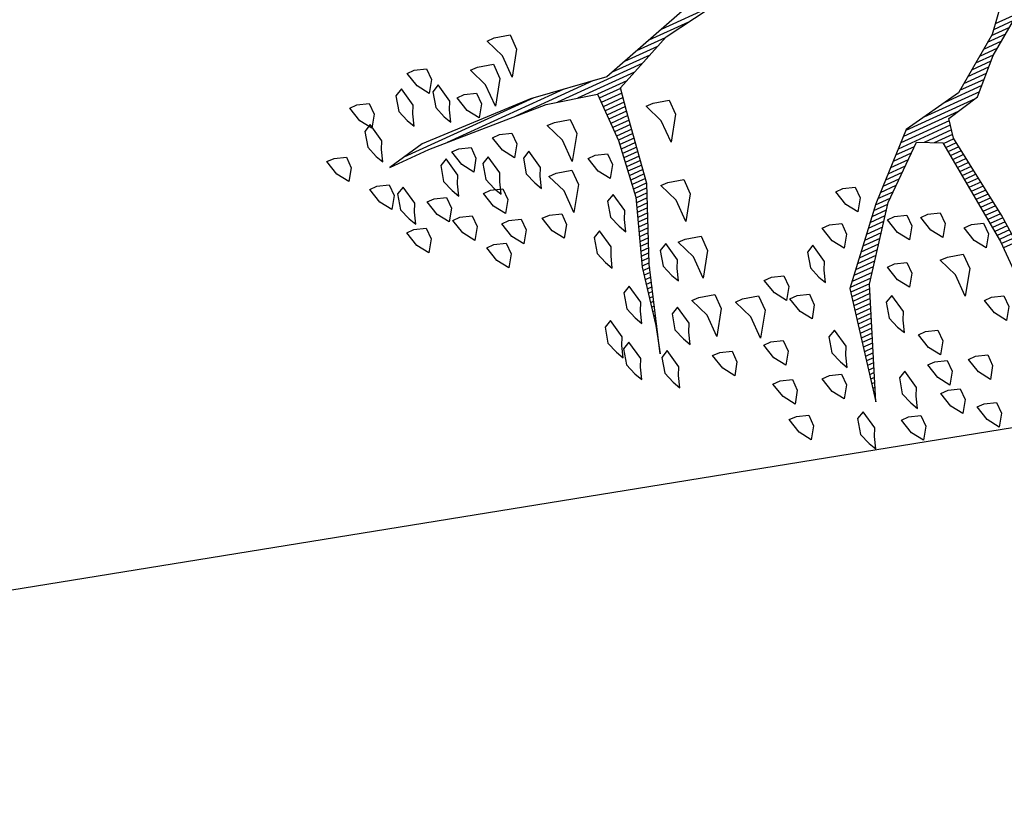
# Model space of a CAD drawing. Units: metres. Extents: x 109 to 2326, y -247 to 367.
# Drawn here: x 401 to 405, y -27 to -24 of the extents above; entities that cross this region are included whole.
import ezdxf

# ---------------------------------------------------------------- set-up
doc = ezdxf.new("R2010")
doc.units = ezdxf.units.M
doc.layers.get('0').update_dxf_attribs({"color": 255})
doc.layers.add('ARBOLES', color=255, linetype='Continuous')
doc.layers.add('U_BORDILLOS_2', color=255, linetype='Continuous')

# ---------------------------------------------------------------- blocks, each defined once
blk = doc.blocks.new('*X10')
at = {"color": 0}
for p, q in [((18.33, 17.82), (18.3316, 17.82)), ((18.3182, 17.79), (18.3254, 17.79)), ((18.3221, 17.8), (18.3275, 17.8)), ((18.3261, 17.81), (18.3296, 17.81)), ((18.3104, 17.77), (18.3213, 17.77)), ((18.3143, 17.78), (18.3234, 17.78)), ((18.3025, 17.75), (18.3171, 17.75)), ((18.3064, 17.76), (18.3192, 17.76)), ((18.2946, 17.73), (18.313, 17.73)), ((18.2986, 17.74), (18.3151, 17.74)), ((18.2868, 17.71), (18.3089, 17.71)), ((18.2907, 17.72), (18.3109, 17.72)), ((18.2789, 17.69), (18.3047, 17.69)), ((18.2829, 17.7), (18.3068, 17.7)), ((18.2711, 17.67), (18.3006, 17.67)), ((18.275, 17.68), (18.3027, 17.68)), ((18.2632, 17.65), (18.2965, 17.65)), ((18.2671, 17.66), (18.2985, 17.66)), ((17.9123, 17.64), (17.9423, 17.64)), ((17.913, 17.63), (17.9423, 17.63)), ((17.9137, 17.62), (17.9428, 17.62)), ((18.2514, 17.62), (18.2903, 17.62)), ((18.2554, 17.63), (18.2923, 17.63)), ((18.2593, 17.64), (18.2944, 17.64)), ((17.9143, 17.61), (17.9438, 17.61)), ((17.915, 17.6), (17.9448, 17.6)), ((18.2436, 17.6), (18.2861, 17.6)), ((18.2475, 17.61), (18.2882, 17.61)), ((17.9157, 17.59), (17.9459, 17.59)), ((17.9163, 17.58), (17.9469, 17.58)), ((18.2317, 17.58), (18.2805, 17.58)), ((18.2394, 17.59), (18.284, 17.59)), ((17.9172, 17.57), (17.9479, 17.57)), ((17.9186, 17.56), (17.949, 17.56)), ((18.2164, 17.56), (18.2628, 17.56)), ((18.2241, 17.57), (18.2717, 17.57)), ((17.9199, 17.55), (17.95, 17.55)), ((17.9212, 17.54), (17.951, 17.54)), ((18.2011, 17.54), (18.2452, 17.54)), ((18.2088, 17.55), (18.254, 17.55)), ((17.9225, 17.53), (17.9521, 17.53)), ((17.9238, 17.52), (17.9531, 17.52)), ((18.1858, 17.52), (18.2276, 17.52)), ((18.1935, 17.53), (18.2364, 17.53)), ((18.7099, 17.52), (18.7105, 17.52)), ((18.7131, 17.53), (18.7134, 17.53)), ((17.9251, 17.51), (17.9541, 17.51)), ((17.9264, 17.5), (17.9552, 17.5)), ((18.1706, 17.5), (18.2099, 17.5)), ((18.1782, 17.51), (18.2187, 17.51)), ((18.7035, 17.5), (18.7048, 17.5)), ((18.7067, 17.51), (18.7077, 17.51)), ((17.9277, 17.49), (17.9562, 17.49)), ((17.929, 17.48), (17.9572, 17.48)), ((17.9303, 17.47), (17.9583, 17.47)), ((18.1476, 17.47), (18.1834, 17.47)), ((18.1553, 17.48), (18.1923, 17.48)), ((18.1629, 17.49), (18.2011, 17.49)), ((18.694, 17.47), (18.6971, 17.47)), ((18.6971, 17.48), (18.6991, 17.48)), ((18.7003, 17.49), (18.7019, 17.49)), ((17.9316, 17.46), (17.9593, 17.46)), ((17.9329, 17.45), (17.9604, 17.45)), ((18.1323, 17.45), (18.1658, 17.45)), ((18.14, 17.46), (18.1746, 17.46)), ((18.6876, 17.45), (18.6931, 17.45)), ((18.6908, 17.46), (18.6951, 17.46)), ((17.9342, 17.44), (17.9614, 17.44)), ((17.9355, 17.43), (17.9624, 17.43)), ((18.1103, 17.43), (18.1467, 17.43)), ((18.1221, 17.44), (18.157, 17.44)), ((18.6812, 17.43), (18.6891, 17.43)), ((18.6844, 17.44), (18.6911, 17.44)), ((17.9368, 17.42), (17.9635, 17.42)), ((17.9381, 17.41), (17.9645, 17.41)), ((18.0867, 17.41), (18.1253, 17.41)), ((18.0985, 17.42), (18.136, 17.42)), ((18.6749, 17.41), (18.6851, 17.41)), ((18.6781, 17.42), (18.6871, 17.42)), ((17.9394, 17.4), (17.9655, 17.4)), ((17.9407, 17.39), (17.9666, 17.39)), ((18.063, 17.39), (18.1038, 17.39)), ((18.0748, 17.4), (18.1146, 17.4)), ((18.6685, 17.39), (18.6811, 17.39)), ((18.6717, 17.4), (18.6831, 17.4)), ((17.9407, 17.37), (17.984, 17.37)), ((17.942, 17.38), (17.9676, 17.38)), ((18.0394, 17.37), (18.0824, 17.37)), ((18.0512, 17.38), (18.0931, 17.38)), ((18.6621, 17.37), (18.6771, 17.37)), ((18.6653, 17.38), (18.6791, 17.38)), ((17.9367, 17.35), (18.061, 17.35)), ((17.9387, 17.36), (18.004, 17.36)), ((18.0276, 17.36), (18.0717, 17.36)), ((18.6555, 17.35), (18.6727, 17.35)), ((18.659, 17.36), (18.6751, 17.36)), ((17.8637, 17.32), (18.0288, 17.32)), ((17.9087, 17.33), (18.0396, 17.33)), ((17.9347, 17.34), (18.0503, 17.34)), ((18.6429, 17.32), (18.6621, 17.32)), ((18.6471, 17.33), (18.6656, 17.33)), ((18.6513, 17.34), (18.6692, 17.34)), ((17.8387, 17.3), (17.9283, 17.3)), ((17.8487, 17.31), (17.9816, 17.31)), ((18.6345, 17.3), (18.6551, 17.3)), ((18.6387, 17.31), (18.6586, 17.31)), ((17.8187, 17.28), (17.873, 17.28)), ((17.8287, 17.29), (17.887, 17.29)), ((18.626, 17.28), (18.648, 17.28)), ((18.6303, 17.29), (18.6515, 17.29)), ((17.7987, 17.26), (17.845, 17.26)), ((17.8087, 17.27), (17.859, 17.27)), ((18.6176, 17.26), (18.6409, 17.26)), ((18.6218, 17.27), (18.6445, 17.27)), ((17.7741, 17.24), (17.817, 17.24)), ((17.7884, 17.25), (17.831, 17.25)), ((18.6092, 17.24), (18.6339, 17.24)), ((18.6134, 17.25), (18.6374, 17.25)), ((17.7456, 17.22), (17.789, 17.22)), ((17.7599, 17.23), (17.803, 17.23)), ((18.6008, 17.22), (18.6268, 17.22)), ((18.605, 17.23), (18.6303, 17.23)), ((17.717, 17.2), (17.7653, 17.2)), ((17.7313, 17.21), (17.775, 17.21)), ((18.5924, 17.2), (18.6215, 17.2)), ((18.5966, 17.21), (18.6233, 17.21)), ((17.5939, 17.19), (17.7568, 17.19)), ((18.5853, 17.17), (18.6175, 17.17)), ((18.5868, 17.18), (18.6189, 17.18)), ((18.5884, 17.19), (18.6202, 17.19)), ((18.5821, 17.15), (18.6149, 17.15)), ((18.5837, 17.16), (18.6162, 17.16)), ((18.5789, 17.13), (18.6122, 17.13)), ((18.5805, 17.14), (18.6135, 17.14)), ((18.5758, 17.11), (18.6095, 17.11)), ((18.5774, 17.12), (18.6109, 17.12)), ((18.5726, 17.09), (18.6069, 17.09)), ((18.5742, 17.1), (18.6082, 17.1)), ((18.5695, 17.07), (18.6056, 17.07)), ((18.571, 17.08), (18.6056, 17.08)), ((18.5663, 17.05), (18.6056, 17.05)), ((18.5679, 17.06), (18.6056, 17.06)), ((18.5632, 17.03), (18.6056, 17.03)), ((18.5647, 17.04), (18.6056, 17.04)), ((18.5582, 17), (18.6056, 17)), ((18.5598, 17.01), (18.6056, 17.01)), ((18.5615, 17.02), (18.6056, 17.02)), ((18.5548, 16.98), (18.6056, 16.98)), ((18.5565, 16.99), (18.6056, 16.99)), ((18.5125, 16.96), (18.6485, 16.96)), ((18.5353, 16.97), (18.6056, 16.97)), ((18.4668, 16.94), (18.5567, 16.94)), ((18.4896, 16.95), (18.6918, 16.95)), ((18.6009, 16.94), (18.7864, 16.94)), ((18.4211, 16.92), (18.4892, 16.92)), ((18.4439, 16.93), (18.523, 16.93)), ((18.6675, 16.93), (18.9464, 16.93)), ((18.7342, 16.92), (19.0449, 16.92)), ((18.2995, 16.9), (18.4217, 16.9)), ((18.3608, 16.91), (18.4555, 16.91))]:
    blk.add_line(p, q, dxfattribs=at)
blk = doc.blocks.new('ARBUSTO6')
at = {"layer": 'ARBOLES'}
for points in [[(0.3779, 1.4239), (0.3524, 1.4324), (0.3524, 1.4579), (0.3694, 1.4834), (0.3864, 1.4579), (0.3949, 1.4239)], [(0.5395, 1.3814), (0.514, 1.3899), (0.514, 1.4154), (0.531, 1.4409), (0.548, 1.4154), (0.5565, 1.3814)], [(0.4374, 1.3644), (0.4119, 1.3729), (0.4119, 1.3984), (0.4289, 1.4239), (0.4459, 1.3984), (0.4544, 1.3644)], [(0.6245, 1.3899), (0.616, 1.3729), (0.6245, 1.3304), (0.6415, 1.3389), (0.65, 1.3729), (0.6415, 1.3984), (0.633, 1.4154)], [(0.3524, 1.3219), (0.3269, 1.3304), (0.3269, 1.3559), (0.3439, 1.3814), (0.3609, 1.3559), (0.3694, 1.3219)], [(0.5055, 1.3474), (0.497, 1.3304), (0.5055, 1.2879), (0.5225, 1.2964), (0.531, 1.3304), (0.5225, 1.3559), (0.514, 1.3729)], [(0.4374, 1.2964), (0.4119, 1.3049), (0.4119, 1.3304), (0.4289, 1.3559), (0.4459, 1.3304), (0.4544, 1.2964)], [(0.7606, 1.2793), (0.7351, 1.2879), (0.7351, 1.3134), (0.7521, 1.3389), (0.7691, 1.3134), (0.7776, 1.2793)], [(0.4289, 1.2283), (0.4034, 1.2368), (0.4034, 1.2623), (0.4204, 1.2879), (0.4374, 1.2623), (0.4459, 1.2283)], [(0.6585, 1.2283), (0.633, 1.2368), (0.633, 1.2623), (0.65, 1.2879), (0.667, 1.2623), (0.6755, 1.2283)], [(0.2674, 1.2198), (0.2418, 1.2283), (0.2418, 1.2538), (0.2589, 1.2793), (0.2759, 1.2538), (0.2844, 1.2198)], [(0.7606, 1.1943), (0.7351, 1.2028), (0.7351, 1.2283), (0.7521, 1.2538), (0.7691, 1.2283), (0.7776, 1.1943)], [(0.6075, 1.2028), (0.599, 1.1858), (0.6075, 1.1433), (0.6245, 1.1518), (0.633, 1.1858), (0.6245, 1.2113), (0.616, 1.2283)], [(0.463, 1.1858), (0.4544, 1.1688), (0.463, 1.1263), (0.48, 1.1348), (0.4885, 1.1688), (0.48, 1.1943), (0.4715, 1.2113)], [(0.3184, 1.1008), (0.2844, 1.1093), (0.2844, 1.1433), (0.3184, 1.1943), (0.3184, 1.1433), (0.3354, 1.1008)], [(0.7436, 1.1093), (0.7181, 1.1178), (0.7181, 1.1433), (0.7351, 1.1688), (0.7521, 1.1433), (0.7606, 1.1093)], [(0.8541, 1.0838), (0.8286, 1.0923), (0.8286, 1.1178), (0.8456, 1.1433), (0.8626, 1.1178), (0.8711, 1.0838)], [(0.2418, 1.0582), (0.2163, 1.0667), (0.2163, 1.0923), (0.2333, 1.1178), (0.2504, 1.0923), (0.2589, 1.0582)], [(0.4289, 1.0667), (0.4034, 1.0753), (0.4034, 1.1008), (0.4204, 1.1263), (0.4374, 1.1008), (0.4459, 1.0667)], [(0.9562, 1.0923), (0.9477, 1.0753), (0.9562, 1.0327), (0.9732, 1.0412), (0.9817, 1.0753), (0.9732, 1.1008), (0.9647, 1.1178)], [(0.65, 1.0412), (0.6245, 1.0497), (0.6245, 1.0753), (0.6415, 1.1008), (0.6585, 1.0753), (0.667, 1.0412)], [(0.7606, 0.9987), (0.7266, 1.0072), (0.7266, 1.0412), (0.7606, 1.0923), (0.7606, 1.0412), (0.7776, 0.9987)], [(0.3184, 0.9987), (0.2929, 1.0072), (0.2929, 1.0327), (0.3099, 1.0582), (0.3269, 1.0327), (0.3354, 0.9987)], [(0.8456, 0.9562), (0.8116, 0.9647), (0.8116, 0.9987), (0.8456, 1.0497), (0.8456, 0.9987), (0.8626, 0.9562)], [(1.0242, 1.0412), (1.0157, 1.0242), (1.0242, 0.9817), (1.0412, 0.9902), (1.0497, 1.0242), (1.0412, 1.0497), (1.0327, 1.0667)], [(0.3864, 0.9732), (0.3609, 0.9817), (0.3609, 1.0072), (0.3779, 1.0327), (0.3949, 1.0072), (0.4034, 0.9732)], [(0.5735, 1.0157), (0.565, 0.9987), (0.5735, 0.9562), (0.5905, 0.9647), (0.599, 0.9987), (0.5905, 1.0242), (0.582, 1.0412)], [(0.6841, 0.9817), (0.6585, 0.9902), (0.6585, 1.0157), (0.6755, 1.0412), (0.6926, 1.0157), (0.7011, 0.9817)], [(0.8967, 1.0157), (0.8881, 0.9987), (0.8967, 0.9562), (0.9137, 0.9647), (0.9222, 0.9987), (0.9137, 1.0242), (0.9052, 1.0412)], [(1.0412, 0.9817), (1.0327, 0.9647), (1.0412, 0.9222), (1.0582, 0.9307), (1.0667, 0.9647), (1.0582, 0.9902), (1.0497, 1.0072)], [(0.5225, 0.9307), (0.497, 0.9392), (0.497, 0.9647), (0.514, 0.9902), (0.531, 0.9647), (0.5395, 0.9307)], [(0.9732, 0.9307), (0.9647, 0.9137), (0.9732, 0.8712), (0.9902, 0.8797), (0.9987, 0.9137), (0.9902, 0.9392), (0.9817, 0.9562)], [(0.463, 0.8712), (0.4374, 0.8797), (0.4374, 0.9052), (0.4544, 0.9307), (0.4715, 0.9052), (0.48, 0.8712)], [(0.8201, 0.8286), (0.7861, 0.8371), (0.7861, 0.8712), (0.8201, 0.9222), (0.8201, 0.8712), (0.8371, 0.8286)], [(0.8626, 0.8797), (0.8541, 0.8626), (0.8626, 0.8201), (0.8796, 0.8286), (0.8881, 0.8626), (0.8796, 0.8882), (0.8711, 0.9052)], [(0.9817, 0.7946), (0.9732, 0.7776), (0.9817, 0.7351), (0.9987, 0.7436), (1.0072, 0.7776), (0.9987, 0.8031), (0.9902, 0.8201)], [(0.8031, 0.7011), (0.7691, 0.7096), (0.7691, 0.7436), (0.8031, 0.7946), (0.8031, 0.7436), (0.8201, 0.7011)], [(0.9222, 0.7351), (0.9137, 0.7181), (0.9222, 0.6756), (0.9392, 0.6841), (0.9477, 0.7181), (0.9392, 0.7436), (0.9307, 0.7606)], [(1.0667, 0.6586), (1.0412, 0.6671), (1.0412, 0.6926), (1.0582, 0.7181), (1.0752, 0.6926), (1.0837, 0.6586)], [(1.2028, 0.6671), (1.1773, 0.6756), (1.1773, 0.7011), (1.1943, 0.7266), (1.2113, 0.7011), (1.2198, 0.6671)], [(1.1518, 0.633), (1.1263, 0.6415), (1.1263, 0.6671), (1.1433, 0.6926), (1.1603, 0.6671), (1.1688, 0.633)], [(1.0157, 0.582), (0.9817, 0.5905), (0.9817, 0.6245), (1.0157, 0.6756), (1.0157, 0.6245), (1.0327, 0.582)], [(0.9222, 0.582), (0.8967, 0.5905), (0.8967, 0.616), (0.9137, 0.6415), (0.9307, 0.616), (0.9392, 0.582)], [(1.2453, 0.582), (1.2198, 0.5905), (1.2198, 0.616), (1.2368, 0.6415), (1.2538, 0.616), (1.2623, 0.582)], [(0.7606, 0.531), (0.7266, 0.5395), (0.7266, 0.5735), (0.7606, 0.6245), (0.7606, 0.5735), (0.7776, 0.531)], [(1.3474, 0.565), (1.3218, 0.5735), (1.3218, 0.599), (1.3389, 0.6245), (1.3559, 0.599), (1.3644, 0.565)], [(1.0497, 0.5735), (1.0412, 0.5565), (1.0497, 0.514), (1.0667, 0.5225), (1.0752, 0.5565), (1.0667, 0.582), (1.0582, 0.599)], [(1.1603, 0.5565), (1.1348, 0.565), (1.1348, 0.5905), (1.1518, 0.616), (1.1688, 0.5905), (1.1773, 0.5565)], [(1.2793, 0.5225), (1.2538, 0.531), (1.2538, 0.5565), (1.2708, 0.582), (1.2878, 0.5565), (1.2963, 0.5225)], [(0.9732, 0.48), (0.9392, 0.4885), (0.9392, 0.5225), (0.9732, 0.5735), (0.9732, 0.5225), (0.9902, 0.48)], [(1.1348, 0.548), (1.1263, 0.531), (1.1348, 0.4885), (1.1518, 0.497), (1.1603, 0.531), (1.1518, 0.5565), (1.1433, 0.5735)], [(1.3304, 0.531), (1.3218, 0.514), (1.3304, 0.4715), (1.3474, 0.48), (1.3559, 0.514), (1.3474, 0.5395), (1.3389, 0.5565)], [(1.2198, 0.514), (1.2113, 0.497), (1.2198, 0.4545), (1.2368, 0.463), (1.2453, 0.497), (1.2368, 0.5225), (1.2283, 0.5395)], [(1.0922, 0.4545), (1.0667, 0.463), (1.0667, 0.4885), (1.0837, 0.514), (1.1007, 0.4885), (1.1092, 0.4545)], [(1.1858, 0.4459), (1.1603, 0.4545), (1.1603, 0.48), (1.1773, 0.5055), (1.1943, 0.48), (1.2028, 0.4459)], [(1.3814, 0.4459), (1.3559, 0.4545), (1.3559, 0.48), (1.3729, 0.5055), (1.3899, 0.48), (1.3984, 0.4459)], [(1.4409, 0.3524), (1.4154, 0.3609), (1.4154, 0.3864), (1.4324, 0.4119), (1.4494, 0.3864), (1.4579, 0.3524)], [(1.0752, 0.3014), (1.0412, 0.3099), (1.0412, 0.3439), (1.0752, 0.3949), (1.0752, 0.3439), (1.0922, 0.3014)], [(1.1263, 0.3439), (1.1007, 0.3524), (1.1007, 0.3779), (1.1178, 0.4034), (1.1348, 0.3779), (1.1433, 0.3439)], [(1.1688, 0.3609), (1.1603, 0.3439), (1.1688, 0.3014), (1.1858, 0.3099), (1.1943, 0.3439), (1.1858, 0.3694), (1.1773, 0.3864)], [(1.3389, 0.3779), (1.3304, 0.3609), (1.3389, 0.3184), (1.3559, 0.3269), (1.3644, 0.3609), (1.3559, 0.3864), (1.3474, 0.4034)], [(1.0157, 0.2589), (0.9817, 0.2674), (0.9817, 0.3014), (1.0157, 0.3524), (1.0157, 0.3014), (1.0327, 0.2589)], [(1.2453, 0.3354), (1.2368, 0.3184), (1.2453, 0.2759), (1.2623, 0.2844), (1.2708, 0.3184), (1.2623, 0.3439), (1.2538, 0.3609)], [(1.3474, 0.2674), (1.3218, 0.2759), (1.3218, 0.3014), (1.3389, 0.3269), (1.3559, 0.3014), (1.3644, 0.2674)], [(1.2028, 0.2504), (1.1773, 0.2589), (1.1773, 0.2844), (1.1943, 0.3099), (1.2113, 0.2844), (1.2198, 0.2504)]]:
    blk.add_lwpolyline(points, close=True, dxfattribs=at)
at = {"layer": 'ARBOLES', "color": 7}
for points in [[(0.599, 0.3694), (0.8286, 0.4374), (0.9987, 0.4119), (1.2538, 0.4034), (1.3389, 0.4204), (1.2453, 0.4204), (0.9732, 0.4374), (0.8626, 0.463), (0.8626, 0.5735), (0.8796, 0.7011), (0.9307, 0.8456), (0.9562, 0.9732), (0.9732, 1.0327), (0.9137, 0.8456), (0.8456, 0.6841), (0.8201, 0.5225), (0.8116, 0.4715), (0.6755, 0.4119), (0.565, 0.3949)], [(-0.0218, 0.6415), (0.0293, 0.7011), (0.1483, 0.7861), (0.2844, 0.8116), (0.4119, 0.9307), (0.5395, 1.0753), (0.5905, 1.3219), (0.497, 1.0838), (0.3864, 0.9392), (0.2759, 0.8456), (0.2248, 0.8712), (0.1993, 1.1178), (0.1993, 1.2964)], [(0.1653, 1.1943), (0.1738, 1.0667), (0.1993, 0.8712), (0.1908, 0.8286), (0.1143, 0.8116), (0.0463, 0.7436), (-0.0388, 0.6841)]]:
    blk.add_lwpolyline(points, dxfattribs=at)
at = {"layer": 'ARBOLES'}
blk.add_blockref('*X10', (-17.7429, -16.5069), dxfattribs=at)

msp = doc.modelspace()

# ---------------------------------------------------------------- linework, layer by layer
at = {"layer": 'U_BORDILLOS_2', "ltscale": 0.05, "elevation": 2550.867}
msp.add_lwpolyline([(393.4239, -27.6422), (443.2579, -19.5582), (464.8449, -16.2622), (485.9749, -14.0632), (504.3579, -11.8492), (505.1599, -24.4302), (505.8739, -35.1392), (508.8049, -79.3752), (510.3819, -104.3092), (511.9679, -128.9542), (513.6459, -153.6242), (490.4869, -154.0622), (459.5629, -154.7052), (417.9079, -155.4862), (393.5319, -155.9762), (393.5604, -132.7663)], dxfattribs=at)

# ---------------------------------------------------------------- block references
at = {"layer": 'ARBOLES', "xscale": 1.548309182401457, "yscale": 1.548309182401457, "zscale": 1.548309182401457, "rotation": 204.5517790951547}
msp.add_blockref('ARBUSTO6', (404.3357, -23.4659, 2550.541), dxfattribs=at)

doc.saveas('drawing.dxf')
